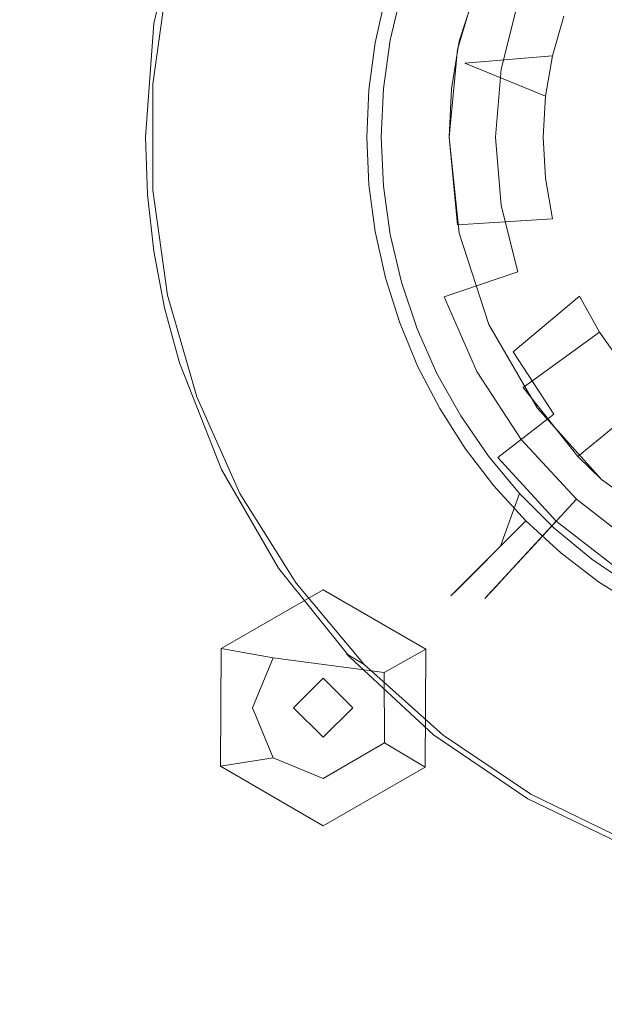
# Model space of a CAD drawing. Extents: x -125 to 175, y -262 to 38.
# Drawn here: x 4 to 18, y -133 to -109 of the extents above; entities that cross this region are included whole.
import ezdxf

# ---------------------------------------------------------------- set-up
doc = ezdxf.new("R2010")
doc.units = 0
doc.header["$LTSCALE"] = 500
doc.header["$MEASUREMENT"] = 0
doc.layers.add('FERRO_CHROM', color=7, linetype='Continuous')
doc.layers.add('FERRO_DYSZE', color=7, linetype='Continuous')

msp = doc.modelspace()

# ---------------------------------------------------------------- linework, layer by layer
at = {"layer": 'FERRO_CHROM', "lineweight": 0}
for points, invisible_edges in [([(174.998, 37.999, 118.498), (174.998, -261.997, 118.498), (-124.998, -261.997, 118.498), (-124.998, 37.999, 118.498)], 15), ([(-82.468, -219.466, 132.998), (12.096, -99.095, 132.998), (-82.468, -4.531, 132.998), (-82.468, -219.466, 132.998)], 15), ([(-82.468, -219.466, 132.998), (8.149, -104.992, 132.998), (12.096, -99.095, 132.998), (-82.468, -219.466, 132.998)], 15), ([(8.158, -104.972, 138.998), (6.75, -111.959, 138.998), (41.85, -104.992, 138.998), (37.904, -99.095, 138.998)], 11), ([(10.704, -102.346, 156.498), (12.288, -123.659, 156.498), (12.288, -100.338, 156.498), (10.704, -102.346, 156.498)], 15), ([(12.288, -123.659, 156.498), (12.38, -111.999, 156.498), (12.288, -100.338, 156.498), (12.288, -123.659, 156.498)], 15), ([(12.288, -100.338, 156.498), (12.596, -109.679, 156.498), (12.863, -108.542, 156.498), (12.288, -100.338, 156.498)], 13), ([(12.288, -100.338, 156.498), (12.435, -110.831, 156.498), (12.596, -109.679, 156.498), (12.288, -100.338, 156.498)], 13), ([(12.288, -100.338, 156.498), (12.38, -111.999, 156.498), (12.435, -110.831, 156.498), (12.288, -100.338, 156.498)], 13), ([(14.242, -109.705, 175.498), (28.401, -101.538, 175.498), (19.504, -102.47, 175.498), (14.242, -109.705, 175.498)], 15), ([(21.598, -122.459, 175.498), (28.401, -101.538, 175.498), (14.242, -109.705, 175.498), (21.598, -122.459, 175.498)], 15), ([(9.434, -104.566, 156.498), (10.704, -121.651, 156.498), (10.704, -102.346, 156.498), (9.434, -104.566, 156.498)], 15), ([(10.704, -121.651, 156.498), (12.288, -123.659, 156.498), (10.704, -102.346, 156.498), (10.704, -121.651, 156.498)], 15), ([(14.242, -109.705, 175.498), (19.504, -102.47, 175.498), (16.107, -105.525, 175.498), (14.242, -109.705, 175.498)], 15), ([(8.505, -106.949, 156.498), (9.434, -119.431, 156.498), (9.434, -104.566, 156.498), (8.505, -106.949, 156.498)], 15), ([(9.434, -119.431, 156.498), (10.704, -121.651, 156.498), (9.434, -104.566, 156.498), (9.434, -119.431, 156.498)], 15), ([(6.75, -111.999, 132.998), (8.149, -104.992, 132.998), (-82.468, -219.466, 132.998), (6.75, -111.999, 132.998)], 15), ([(6.75, -111.959, 138.998), (8.158, -104.972, 138.998), (8.149, -104.992, 132.998), (6.75, -111.999, 132.998)], 15), ([(41.85, -104.992, 138.998), (6.75, -111.959, 138.998), (8.122, -118.94, 138.998), (43.249, -111.999, 138.998)], 15), ([(14.242, -109.705, 175.498), (16.107, -105.525, 175.498), (14.956, -107.514, 175.498), (14.242, -109.705, 175.498)], 15), ([(7.562, -106.617, 138.998), (6.954, -109.279, 138.998), (6.951, -109.299, 155.498), (7.549, -106.659, 155.498)], 14), ([(7.28, -108.229, 155.998), (7.549, -106.659, 155.498), (6.951, -109.299, 155.498), (7.28, -108.229, 155.998)], 15), ([(6.954, -109.279, 138.998), (7.562, -106.617, 138.998), (12.483, -108.632, 138.998), (12.236, -109.742, 138.998)], 15), ([(7.639, -108.305, 156.364), (7.94, -109.445, 156.498), (8.505, -106.949, 156.498), (7.639, -108.305, 156.364)], 15), ([(7.94, -109.445, 156.498), (8.505, -117.048, 156.498), (8.505, -106.949, 156.498), (7.94, -109.445, 156.498)], 15), ([(8.505, -117.048, 156.498), (9.434, -119.431, 156.498), (8.505, -106.949, 156.498), (8.505, -117.048, 156.498)], 15), ([(9.912, -109.609, 150.122), (9.694, -109.574, 147.808), (10.261, -107.21, 147.808), (10.471, -107.278, 150.122)], 15), ([(10.261, -107.21, 147.808), (9.694, -109.574, 147.808), (9.82, -109.594, 145.486), (10.383, -107.249, 145.486)], 15), ([(9.82, -109.594, 145.486), (10.288, -109.669, 143.21), (10.834, -107.396, 143.21), (10.383, -107.249, 145.486)], 15), ([(10.223, -109.533, 148.246), (10.83, -107.134, 148.246), (10.933, -107.169, 145.55), (10.33, -109.551, 145.55)], 15), ([(10.594, -109.595, 150.917), (11.186, -107.256, 150.917), (10.83, -107.134, 148.246), (10.223, -109.533, 148.246)], 15), ([(10.33, -109.551, 145.55), (10.933, -107.169, 145.55), (11.49, -107.361, 142.917), (10.911, -109.648, 142.917)], 15), ([(11.431, -109.734, 153.478), (11.989, -107.532, 153.478), (11.186, -107.256, 150.917), (10.594, -109.595, 150.917)], 15), ([(10.469, -109.697, 152.378), (9.912, -109.609, 150.122), (10.471, -107.278, 150.122), (11.008, -107.452, 152.378)], 15), ([(10.288, -109.669, 143.21), (11.087, -109.795, 141.03), (11.603, -107.646, 141.03), (10.834, -107.396, 143.21)], 15), ([(11.86, -107.729, 154.524), (11.354, -109.837, 154.524), (10.469, -109.697, 152.378), (11.008, -107.452, 152.378)], 15), ([(10.911, -109.648, 142.917), (11.49, -107.361, 142.917), (12.485, -107.702, 140.433), (11.948, -109.821, 140.433)], 15), ([(16.299, -107.29, 136.223), (18.216, -108.328, 134.633), (17.704, -109.494, 134.633), (15.643, -108.786, 136.223)], 15), ([(11.087, -109.795, 141.03), (12.236, -109.742, 138.998), (12.483, -108.632, 138.998), (11.603, -107.646, 141.03)], 13), ([(12.707, -109.947, 155.845), (13.212, -107.952, 155.845), (11.989, -107.532, 153.478), (11.431, -109.734, 153.478)], 15), ([(12.485, -107.702, 140.433), (13.884, -108.183, 138.177), (13.408, -110.064, 138.177), (11.948, -109.821, 140.433)], 15), ([(14.956, -107.514, 175.498), (14.798, -107.885, 162.498), (14.201, -109.904, 162.498), (14.242, -109.705, 175.498)], 7), ([(12.596, -109.679, 156.498), (11.354, -109.837, 154.524), (11.86, -107.729, 154.524), (12.863, -108.542, 156.498)], 15), ([(14.817, -108.503, 157.942), (13.212, -107.952, 155.845), (12.707, -109.947, 155.845), (14.38, -110.227, 157.942)], 15), ([(16.469, -110.052, 161.998), (14.201, -109.904, 162.498), (14.798, -107.885, 162.498), (16.741, -109.109, 161.998)], 5), ([(13.408, -110.064, 138.177), (13.884, -108.183, 138.177), (15.643, -108.786, 136.223), (15.242, -110.37, 136.223)], 9), ([(7.639, -108.305, 156.364), (7.28, -108.229, 155.998), (6.928, -110.734, 155.998), (7.294, -110.759, 156.364)], 13), ([(7.28, -108.229, 155.998), (6.951, -109.299, 155.498), (6.928, -110.734, 155.998), (7.28, -108.229, 155.998)], 15), ([(7.294, -110.759, 156.364), (7.94, -109.445, 156.498), (7.639, -108.305, 156.364), (7.294, -110.759, 156.364)], 15), ([(17.704, -109.494, 134.633), (18.216, -108.328, 134.633), (20.352, -109.484, 133.46), (20.002, -110.283, 133.46)], 15), ([(14.817, -108.503, 157.942), (14.38, -110.227, 157.942), (16.469, -110.052, 159.681), (16.741, -109.109, 159.681)], 15), ([(15.643, -108.786, 136.223), (17.704, -109.494, 134.633), (17.392, -110.729, 134.633), (15.242, -110.37, 136.223)], 15), ([(16.741, -109.109, 159.681), (16.469, -110.052, 159.681), (16.469, -110.052, 161.998), (16.741, -109.109, 161.998)], 15), ([(6.75, -111.999, 138.998), (6.75, -111.999, 155.498), (6.951, -109.299, 155.498), (6.954, -109.279, 138.998)], 7), ([(12.038, -111.999, 138.998), (6.75, -111.999, 138.998), (6.954, -109.279, 138.998), (12.088, -110.863, 138.998)], 7), ([(6.928, -110.734, 155.998), (6.951, -109.299, 155.498), (6.75, -111.999, 155.498), (6.928, -110.734, 155.998)], 15), ([(6.954, -109.279, 138.998), (12.236, -109.742, 138.998), (12.088, -110.863, 138.998), (6.954, -109.279, 138.998)], 15), ([(7.294, -110.759, 156.364), (7.75, -111.999, 156.498), (7.94, -109.445, 156.498), (7.294, -110.759, 156.364)], 15), ([(7.75, -111.999, 156.498), (7.94, -114.552, 156.498), (7.94, -109.445, 156.498), (7.75, -111.999, 156.498)], 15), ([(7.94, -114.552, 156.498), (8.505, -117.048, 156.498), (7.94, -109.445, 156.498), (7.94, -114.552, 156.498)], 15), ([(9.912, -109.609, 150.122), (9.724, -111.999, 150.122), (9.503, -111.999, 147.808), (9.694, -109.574, 147.808)], 15), ([(9.503, -111.999, 147.808), (9.631, -111.999, 145.486), (9.82, -109.594, 145.486), (9.694, -109.574, 147.808)], 15), ([(9.631, -111.999, 145.486), (10.105, -111.999, 143.21), (10.288, -109.669, 143.21), (9.82, -109.594, 145.486)], 15), ([(10.288, -111.999, 152.378), (9.724, -111.999, 150.122), (9.912, -109.609, 150.122), (10.469, -109.697, 152.378)], 15), ([(10.127, -111.999, 145.55), (10.019, -111.999, 148.246), (10.223, -109.533, 148.246), (10.33, -109.551, 145.55)], 15), ([(10.019, -111.999, 148.246), (10.395, -111.999, 150.917), (10.594, -109.595, 150.917), (10.223, -109.533, 148.246)], 15), ([(10.716, -111.999, 142.917), (10.127, -111.999, 145.55), (10.33, -109.551, 145.55), (10.911, -109.648, 142.917)], 15), ([(10.395, -111.999, 150.917), (11.233, -111.999, 153.453), (11.431, -109.734, 153.478), (10.594, -109.595, 150.917)], 15), ([(17.392, -110.729, 134.633), (17.704, -109.494, 134.633), (20.002, -110.283, 133.46), (19.788, -111.129, 133.46)], 15), ([(10.105, -111.999, 143.21), (10.914, -111.999, 141.03), (11.087, -109.795, 141.03), (10.288, -109.669, 143.21)], 15), ([(11.184, -111.999, 154.524), (10.288, -111.999, 152.378), (10.469, -109.697, 152.378), (11.354, -109.837, 154.524)], 15), ([(11.768, -111.999, 140.433), (10.716, -111.999, 142.917), (10.911, -109.648, 142.917), (11.948, -109.821, 140.433)], 15), ([(10.914, -111.999, 141.03), (12.038, -111.999, 138.998), (12.088, -110.863, 138.998), (11.087, -109.795, 141.03)], 15), ([(12.236, -109.742, 138.998), (11.087, -109.795, 141.03), (12.088, -110.863, 138.998), (12.236, -109.742, 138.998)], 11), ([(12.38, -111.999, 156.498), (11.184, -111.999, 154.524), (11.354, -109.837, 154.524), (12.435, -110.831, 156.498)], 15), ([(11.233, -111.999, 153.453), (12.52, -111.999, 155.82), (12.707, -109.947, 155.845), (11.431, -109.734, 153.478)], 15), ([(12.435, -110.831, 156.498), (11.354, -109.837, 154.524), (12.596, -109.679, 156.498), (12.435, -110.831, 156.498)], 15), ([(13.247, -111.999, 138.177), (11.768, -111.999, 140.433), (11.948, -109.821, 140.433), (13.408, -110.064, 138.177)], 15), ([(14, -111.999, 175.498), (14.242, -109.705, 175.498), (14.06, -110.845, 175.498), (14, -111.999, 175.498)], 15), ([(14.952, -116.474, 175.498), (14.242, -109.705, 175.498), (14, -111.999, 175.498), (14.952, -116.474, 175.498)], 15), ([(14.06, -110.845, 175.498), (14.242, -109.705, 175.498), (14.201, -109.904, 162.498), (14.06, -110.845, 175.498)], 14), ([(21.598, -122.459, 175.498), (14.242, -109.705, 175.498), (14.952, -116.474, 175.498), (21.598, -122.459, 175.498)], 15), ([(14.233, -111.999, 157.942), (14.38, -110.227, 157.942), (12.707, -109.947, 155.845), (12.52, -111.999, 155.82)], 15), ([(15.107, -111.999, 136.223), (13.247, -111.999, 138.177), (13.408, -110.064, 138.177), (15.242, -110.37, 136.223)], 7), ([(16.25, -111.999, 161.998), (14, -111.999, 162.498), (14.201, -109.904, 162.498), (16.305, -111.019, 161.998)], 5), ([(14, -111.999, 162.498), (14, -111.999, 175.498), (14.06, -110.845, 175.498), (14.201, -109.904, 162.498)], 13), ([(14.201, -109.904, 162.498), (16.469, -110.052, 161.998), (16.305, -111.019, 161.998), (14.201, -109.904, 162.498)], 13), ([(16.469, -110.052, 159.681), (14.38, -110.227, 157.942), (16.305, -111.019, 159.681), (16.469, -110.052, 159.681)], 8), ([(16.469, -110.052, 159.681), (16.305, -111.019, 159.681), (16.305, -111.019, 161.998), (16.469, -110.052, 161.998)], 15), ([(14.38, -110.227, 157.942), (14.233, -111.999, 157.942), (16.25, -111.999, 159.681), (16.305, -111.019, 159.681)], 15), ([(17.287, -111.999, 134.633), (15.107, -111.999, 136.223), (15.242, -110.37, 136.223), (17.392, -110.729, 134.633)], 15), ([(6.928, -110.734, 155.998), (6.75, -111.999, 155.498), (6.928, -113.263, 155.998), (6.928, -110.734, 155.998)], 11), ([(7.294, -110.759, 156.364), (6.928, -110.734, 155.998), (6.928, -113.263, 155.998), (7.294, -113.238, 156.364)], 15), ([(7.294, -113.238, 156.364), (7.75, -111.999, 156.498), (7.294, -110.759, 156.364), (7.294, -113.238, 156.364)], 15), ([(17.392, -110.729, 134.633), (19.788, -111.129, 133.46), (19.716, -111.999, 133.46), (17.287, -111.999, 134.633)], 15), ([(16.305, -111.019, 159.681), (16.25, -111.999, 159.681), (16.25, -111.999, 161.998), (16.305, -111.019, 161.998)], 15), ([(8.122, -118.94, 138.998), (6.75, -111.959, 138.998), (6.75, -111.999, 132.998), (8.149, -119.005, 132.998)], 15), ([(-82.468, -219.466, 132.998), (8.149, -119.005, 132.998), (6.75, -111.999, 132.998), (-82.468, -219.466, 132.998)], 15), ([(6.928, -113.263, 155.998), (6.75, -111.999, 155.498), (6.951, -114.698, 155.498), (6.928, -113.263, 155.998)], 15), ([(6.75, -111.999, 155.498), (6.75, -111.999, 138.998), (6.801, -113.368, 138.998), (6.951, -114.698, 155.498)], 13), ([(12.088, -113.132, 138.998), (6.801, -113.368, 138.998), (6.75, -111.999, 138.998), (12.038, -111.999, 138.998)], 7), ([(7.294, -113.238, 156.364), (7.94, -114.552, 156.498), (7.75, -111.999, 156.498), (7.294, -113.238, 156.364)], 15), ([(41.85, -119.005, 138.998), (43.249, -111.999, 138.998), (8.122, -118.94, 138.998), (12.049, -124.856, 138.998)], 15), ([(9.503, -111.999, 147.808), (9.694, -114.423, 147.808), (9.82, -114.403, 145.486), (9.631, -111.999, 145.486)], 15), ([(9.912, -114.388, 150.122), (9.694, -114.423, 147.808), (9.503, -111.999, 147.808), (9.724, -111.999, 150.122)], 15), ([(9.82, -114.403, 145.486), (10.288, -114.329, 143.21), (10.105, -111.999, 143.21), (9.631, -111.999, 145.486)], 15), ([(10.469, -114.3, 152.378), (9.912, -114.388, 150.122), (9.724, -111.999, 150.122), (10.288, -111.999, 152.378)], 15), ([(10.223, -114.464, 148.246), (10.019, -111.999, 148.246), (10.127, -111.999, 145.55), (10.33, -114.447, 145.55)], 15), ([(10.594, -114.402, 150.917), (10.395, -111.999, 150.917), (10.019, -111.999, 148.246), (10.223, -114.464, 148.246)], 15), ([(10.105, -111.999, 143.21), (10.288, -114.329, 143.21), (11.087, -114.202, 141.03), (10.914, -111.999, 141.03)], 15), ([(10.33, -114.447, 145.55), (10.127, -111.999, 145.55), (10.716, -111.999, 142.917), (10.911, -114.35, 142.917)], 15), ([(11.354, -114.16, 154.524), (10.469, -114.3, 152.378), (10.288, -111.999, 152.378), (11.184, -111.999, 154.524)], 15), ([(11.431, -114.263, 153.478), (11.233, -111.999, 153.453), (10.395, -111.999, 150.917), (10.594, -114.402, 150.917)], 15), ([(10.716, -111.999, 142.917), (11.768, -111.999, 140.433), (11.948, -114.176, 140.433), (10.911, -114.35, 142.917)], 15), ([(11.087, -114.202, 141.03), (12.088, -113.132, 138.998), (12.038, -111.999, 138.998), (10.914, -111.999, 141.03)], 15), ([(11.184, -111.999, 154.524), (12.38, -111.999, 156.498), (12.435, -113.168, 156.498), (11.354, -114.16, 154.524)], 15), ([(12.707, -114.05, 155.845), (12.52, -111.999, 155.82), (11.233, -111.999, 153.453), (11.431, -114.263, 153.478)], 15), ([(11.948, -114.176, 140.433), (11.768, -111.999, 140.433), (13.247, -111.999, 138.177), (13.408, -113.933, 138.177)], 15), ([(12.288, -123.659, 156.498), (12.435, -113.168, 156.498), (12.38, -111.999, 156.498), (12.288, -123.659, 156.498)], 13), ([(14.233, -111.999, 157.942), (12.52, -111.999, 155.82), (12.707, -114.05, 155.845), (14.38, -113.771, 157.942)], 15), ([(13.408, -113.933, 138.177), (13.247, -111.999, 138.177), (15.107, -111.999, 136.223), (15.242, -113.627, 136.223)], 11), ([(14, -111.999, 162.498), (16.25, -111.999, 161.998), (16.305, -112.978, 161.998), (14.201, -114.093, 162.498)], 5), ([(14, -111.999, 175.498), (14, -111.999, 162.498), (14.201, -114.093, 162.498), (14.241, -114.287, 175.498)], 7), ([(14.952, -116.474, 175.498), (14, -111.999, 175.498), (14.241, -114.287, 175.498), (14.952, -116.474, 175.498)], 15), ([(16.305, -112.978, 159.681), (16.25, -111.999, 159.681), (14.233, -111.999, 157.942), (14.38, -113.771, 157.942)], 15), ([(15.242, -113.627, 136.223), (15.107, -111.999, 136.223), (17.287, -111.999, 134.633), (17.392, -113.268, 134.633)], 15), ([(16.305, -112.978, 161.998), (16.25, -111.999, 161.998), (16.25, -111.999, 159.681), (16.305, -112.978, 159.681)], 15), ([(17.392, -113.268, 134.633), (17.287, -111.999, 134.633), (19.716, -111.999, 133.46), (19.788, -112.868, 133.46)], 15), ([(17.392, -113.268, 134.633), (19.788, -112.868, 133.46), (20.002, -113.714, 133.46), (17.704, -114.503, 134.633)], 15), ([(12.236, -114.251, 138.998), (6.955, -114.724, 138.998), (6.801, -113.368, 138.998), (12.088, -113.132, 138.998)], 15), ([(12.088, -113.132, 138.998), (11.087, -114.202, 141.03), (12.236, -114.251, 138.998), (12.088, -113.132, 138.998)], 11), ([(16.469, -113.946, 161.998), (14.201, -114.093, 162.498), (16.305, -112.978, 161.998), (16.469, -113.946, 161.998)], 10), ([(14.38, -113.771, 157.942), (16.469, -113.946, 159.681), (16.305, -112.978, 159.681), (14.38, -113.771, 157.942)], 15), ([(16.469, -113.946, 161.998), (16.305, -112.978, 161.998), (16.305, -112.978, 159.681), (16.469, -113.946, 159.681)], 15), ([(6.801, -113.368, 138.998), (6.955, -114.724, 138.998), (6.951, -114.698, 155.498), (6.801, -113.368, 138.998)], 14), ([(7.639, -115.692, 156.364), (7.294, -113.238, 156.364), (6.928, -113.263, 155.998), (7.28, -115.768, 155.998)], 11), ([(6.928, -113.263, 155.998), (6.951, -114.698, 155.498), (7.28, -115.768, 155.998), (6.928, -113.263, 155.998)], 15), ([(7.639, -115.692, 156.364), (7.94, -114.552, 156.498), (7.294, -113.238, 156.364), (7.639, -115.692, 156.364)], 15), ([(12.597, -114.324, 156.498), (11.354, -114.16, 154.524), (12.435, -113.168, 156.498), (12.597, -114.324, 156.498)], 15), ([(12.288, -123.659, 156.498), (12.597, -114.324, 156.498), (12.435, -113.168, 156.498), (12.288, -123.659, 156.498)], 13), ([(15.242, -113.627, 136.223), (17.392, -113.268, 134.633), (17.704, -114.503, 134.633), (15.643, -115.211, 136.223)], 15), ([(14.38, -113.771, 157.942), (12.707, -114.05, 155.845), (13.212, -116.045, 155.845), (14.817, -115.494, 157.942)], 15), ([(13.884, -115.815, 138.177), (13.408, -113.933, 138.177), (15.242, -113.627, 136.223), (15.643, -115.211, 136.223)], 11), ([(16.741, -114.888, 159.681), (16.469, -113.946, 159.681), (14.38, -113.771, 157.942), (14.817, -115.494, 157.942)], 15), ([(17.704, -114.503, 134.633), (20.002, -113.714, 133.46), (20.352, -114.514, 133.46), (18.216, -115.67, 134.633)], 15), ([(12.707, -114.05, 155.845), (11.431, -114.263, 153.478), (11.989, -116.465, 153.478), (13.212, -116.045, 155.845)], 15), ([(12.485, -116.295, 140.433), (11.948, -114.176, 140.433), (13.408, -113.933, 138.177), (13.884, -115.815, 138.177)], 15), ([(14.798, -116.112, 162.498), (14.201, -114.093, 162.498), (16.469, -113.946, 161.998), (16.741, -114.888, 161.998)], 15), ([(16.741, -114.888, 161.998), (16.469, -113.946, 161.998), (16.469, -113.946, 159.681), (16.741, -114.888, 159.681)], 15), ([(12.481, -115.357, 138.998), (7.21, -116.071, 138.998), (6.955, -114.724, 138.998), (12.236, -114.251, 138.998)], 13), ([(11.008, -116.545, 152.378), (10.471, -116.719, 150.122), (9.912, -114.388, 150.122), (10.469, -114.3, 152.378)], 15), ([(10.288, -114.329, 143.21), (10.834, -116.601, 143.21), (11.603, -116.351, 141.03), (11.087, -114.202, 141.03)], 15), ([(11.86, -116.268, 154.524), (11.008, -116.545, 152.378), (10.469, -114.3, 152.378), (11.354, -114.16, 154.524)], 15), ([(11.431, -114.263, 153.478), (10.594, -114.402, 150.917), (11.186, -116.741, 150.917), (11.989, -116.465, 153.478)], 15), ([(10.911, -114.35, 142.917), (11.948, -114.176, 140.433), (12.485, -116.295, 140.433), (11.49, -116.636, 142.917)], 15), ([(11.087, -114.202, 141.03), (11.603, -116.351, 141.03), (12.481, -115.357, 138.998), (12.236, -114.251, 138.998)], 11), ([(12.866, -115.464, 156.498), (11.86, -116.268, 154.524), (11.354, -114.16, 154.524), (12.597, -114.324, 156.498)], 15), ([(14.241, -114.287, 175.498), (14.201, -114.093, 162.498), (14.798, -116.112, 162.498), (14.952, -116.474, 175.498)], 7), ([(10.471, -116.719, 150.122), (10.261, -116.787, 147.808), (9.694, -114.423, 147.808), (9.912, -114.388, 150.122)], 15), ([(9.694, -114.423, 147.808), (10.261, -116.787, 147.808), (10.383, -116.748, 145.486), (9.82, -114.403, 145.486)], 15), ([(10.383, -116.748, 145.486), (10.834, -116.601, 143.21), (10.288, -114.329, 143.21), (9.82, -114.403, 145.486)], 15), ([(10.594, -114.402, 150.917), (10.223, -114.464, 148.246), (10.83, -116.863, 148.246), (11.186, -116.741, 150.917)], 15), ([(10.83, -116.863, 148.246), (10.223, -114.464, 148.246), (10.33, -114.447, 145.55), (10.933, -116.828, 145.55)], 15), ([(10.33, -114.447, 145.55), (10.911, -114.35, 142.917), (11.49, -116.636, 142.917), (10.933, -116.828, 145.55)], 15), ([(14.152, -125.411, 156.498), (12.597, -114.324, 156.498), (12.288, -123.659, 156.498), (14.152, -125.411, 156.498)], 15), ([(14.152, -125.411, 156.498), (12.866, -115.464, 156.498), (12.597, -114.324, 156.498), (14.152, -125.411, 156.498)], 13), ([(15.643, -115.211, 136.223), (17.704, -114.503, 134.633), (18.216, -115.67, 134.633), (16.299, -116.707, 136.223)], 15), ([(7.28, -115.768, 155.998), (6.951, -114.698, 155.498), (7.549, -117.338, 155.498), (7.28, -115.768, 155.998)], 15), ([(6.951, -114.698, 155.498), (6.955, -114.724, 138.998), (7.21, -116.071, 138.998), (7.549, -117.338, 155.498)], 15), ([(7.639, -115.692, 156.364), (8.505, -117.048, 156.498), (7.94, -114.552, 156.498), (7.639, -115.692, 156.364)], 15), ([(17.116, -115.795, 161.998), (14.798, -116.112, 162.498), (16.741, -114.888, 161.998), (17.116, -115.795, 161.998)], 15), ([(17.116, -115.795, 159.681), (16.741, -114.888, 159.681), (14.817, -115.494, 157.942), (15.531, -117.123, 157.942)], 7), ([(17.116, -115.795, 161.998), (16.741, -114.888, 161.998), (16.741, -114.888, 159.681), (17.116, -115.795, 159.681)], 15), ([(14.664, -117.592, 138.177), (13.884, -115.815, 138.177), (15.643, -115.211, 136.223), (16.299, -116.707, 136.223)], 12), ([(12.821, -116.435, 138.998), (7.565, -117.392, 138.998), (7.21, -116.071, 138.998), (12.481, -115.357, 138.998)], 15), ([(12.481, -115.357, 138.998), (11.603, -116.351, 141.03), (12.821, -116.435, 138.998), (12.481, -115.357, 138.998)], 11), ([(13.239, -116.572, 156.498), (11.86, -116.268, 154.524), (12.866, -115.464, 156.498), (13.239, -116.572, 156.498)], 15), ([(14.152, -125.411, 156.498), (13.239, -116.572, 156.498), (12.866, -115.464, 156.498), (14.152, -125.411, 156.498)], 13), ([(8.322, -118.074, 156.364), (7.639, -115.692, 156.364), (7.28, -115.768, 155.998), (7.978, -118.199, 155.998)], 11), ([(8.322, -118.074, 156.364), (8.505, -117.048, 156.498), (7.639, -115.692, 156.364), (8.322, -118.074, 156.364)], 15), ([(14.817, -115.494, 157.942), (13.212, -116.045, 155.845), (14.039, -117.93, 155.845), (15.531, -117.123, 157.942)], 15), ([(16.299, -116.707, 136.223), (18.216, -115.67, 134.633), (18.913, -116.736, 134.633), (17.193, -118.075, 136.223)], 15), ([(7.28, -115.768, 155.998), (7.549, -117.338, 155.498), (7.978, -118.199, 155.998), (7.28, -115.768, 155.998)], 15), ([(13.363, -118.296, 140.433), (12.485, -116.295, 140.433), (13.884, -115.815, 138.177), (14.664, -117.592, 138.177)], 15), ([(15.768, -117.979, 162.498), (14.798, -116.112, 162.498), (17.116, -115.795, 161.998), (17.591, -116.654, 161.998)], 15), ([(15.531, -117.123, 157.942), (17.591, -116.654, 159.681), (17.116, -115.795, 159.681), (15.531, -117.123, 157.942)], 13), ([(17.591, -116.654, 161.998), (17.116, -115.795, 161.998), (17.116, -115.795, 159.681), (17.591, -116.654, 159.681)], 15), ([(7.21, -116.071, 138.998), (7.565, -117.392, 138.998), (7.549, -117.338, 155.498), (7.21, -116.071, 138.998)], 14), ([(13.212, -116.045, 155.845), (11.989, -116.465, 153.478), (12.901, -118.546, 153.478), (14.039, -117.93, 155.845)], 15), ([(14.952, -116.474, 175.498), (14.798, -116.112, 162.498), (15.768, -117.979, 162.498), (16.1, -118.463, 175.498)], 7), ([(10.834, -116.601, 143.21), (11.728, -118.761, 143.21), (12.449, -118.393, 141.03), (11.603, -116.351, 141.03)], 15), ([(12.689, -118.271, 154.524), (11.892, -118.678, 152.378), (11.008, -116.545, 152.378), (11.86, -116.268, 154.524)], 15), ([(11.49, -116.636, 142.917), (12.485, -116.295, 140.433), (13.363, -118.296, 140.433), (12.438, -118.797, 142.917)], 15), ([(12.449, -118.393, 141.03), (13.255, -117.481, 138.998), (12.821, -116.435, 138.998), (11.603, -116.351, 141.03)], 13), ([(13.711, -117.64, 156.498), (12.689, -118.271, 154.524), (11.86, -116.268, 154.524), (13.239, -116.572, 156.498)], 15), ([(7.565, -117.392, 138.998), (12.821, -116.435, 138.998), (13.255, -117.481, 138.998), (7.565, -117.392, 138.998)], 15), ([(11.306, -118.976, 145.486), (11.728, -118.761, 143.21), (10.834, -116.601, 143.21), (10.383, -116.748, 145.486)], 15), ([(11.008, -116.545, 152.378), (11.892, -118.678, 152.378), (11.389, -118.934, 150.122), (10.471, -116.719, 150.122)], 15), ([(10.933, -116.828, 145.55), (11.49, -116.636, 142.917), (12.438, -118.797, 142.917), (11.919, -119.077, 145.55)], 15), ([(11.989, -116.465, 153.478), (11.186, -116.741, 150.917), (12.155, -118.95, 150.917), (12.901, -118.546, 153.478)], 15), ([(14.152, -125.411, 156.498), (13.711, -117.64, 156.498), (13.239, -116.572, 156.498), (14.152, -125.411, 156.498)], 13), ([(17.639, -120.173, 175.498), (14.952, -116.474, 175.498), (16.1, -118.463, 175.498), (17.639, -120.173, 175.498)], 15), ([(21.598, -122.459, 175.498), (14.952, -116.474, 175.498), (17.639, -120.173, 175.498), (21.598, -122.459, 175.498)], 15), ([(17.591, -116.654, 159.681), (15.531, -117.123, 157.942), (16.504, -118.611, 157.942), (18.159, -117.454, 159.681)], 5), ([(15.768, -117.979, 162.498), (17.591, -116.654, 161.998), (18.159, -117.454, 161.998), (17.076, -119.628, 162.498)], 4), ([(18.159, -117.454, 161.998), (17.591, -116.654, 161.998), (17.591, -116.654, 159.681), (18.159, -117.454, 159.681)], 15), ([(11.389, -118.934, 150.122), (11.192, -119.034, 147.808), (10.261, -116.787, 147.808), (10.471, -116.719, 150.122)], 15), ([(11.192, -119.034, 147.808), (11.306, -118.976, 145.486), (10.383, -116.748, 145.486), (10.261, -116.787, 147.808)], 15), ([(12.155, -118.95, 150.917), (11.186, -116.741, 150.917), (10.83, -116.863, 148.246), (11.824, -119.129, 148.246)], 15), ([(11.824, -119.129, 148.246), (10.83, -116.863, 148.246), (10.933, -116.828, 145.55), (11.919, -119.077, 145.55)], 15), ([(15.725, -119.217, 138.177), (14.664, -117.592, 138.177), (16.299, -116.707, 136.223), (17.193, -118.075, 136.223)], 14), ([(17.193, -118.075, 136.223), (18.913, -116.736, 134.633), (19.776, -117.673, 134.633), (18.299, -119.277, 136.223)], 15), ([(8.322, -118.074, 156.364), (9.434, -119.431, 156.498), (8.505, -117.048, 156.498), (8.322, -118.074, 156.364)], 15), ([(15.165, -119.653, 155.845), (16.504, -118.611, 157.942), (15.531, -117.123, 157.942), (14.039, -117.93, 155.845)], 14), ([(7.978, -118.199, 155.998), (7.549, -117.338, 155.498), (8.53, -119.861, 155.498), (7.978, -118.199, 155.998)], 15), ([(8.53, -119.861, 155.498), (7.549, -117.338, 155.498), (7.565, -117.392, 138.998), (8.565, -119.934, 138.998)], 11), ([(7.565, -117.392, 138.998), (13.255, -117.481, 138.998), (13.776, -118.481, 138.998), (7.565, -117.392, 138.998)], 15), ([(7.565, -117.392, 138.998), (13.776, -118.481, 138.998), (14.382, -119.432, 138.998), (7.565, -117.392, 138.998)], 15), ([(7.565, -117.392, 138.998), (14.382, -119.432, 138.998), (8.565, -119.934, 138.998), (7.565, -117.392, 138.998)], 15), ([(13.255, -117.481, 138.998), (12.449, -118.393, 141.03), (13.776, -118.481, 138.998), (13.255, -117.481, 138.998)], 11), ([(14.558, -120.126, 140.433), (13.363, -118.296, 140.433), (14.664, -117.592, 138.177), (15.725, -119.217, 138.177)], 15), ([(18.813, -118.186, 159.681), (18.159, -117.454, 159.681), (16.504, -118.611, 157.942), (17.708, -119.92, 157.942)], 15), ([(18.813, -118.186, 161.998), (17.076, -119.628, 162.498), (18.159, -117.454, 161.998), (18.813, -118.186, 161.998)], 10), ([(14.28, -118.657, 156.498), (13.822, -120.12, 154.524), (12.689, -118.271, 154.524), (13.711, -117.64, 156.498)], 15), ([(14.152, -125.411, 156.498), (14.28, -118.657, 156.498), (13.711, -117.64, 156.498), (14.152, -125.411, 156.498)], 13), ([(8.322, -118.074, 156.364), (7.978, -118.199, 155.998), (9.008, -120.51, 155.998), (9.331, -120.337, 156.364)], 15), ([(9.331, -120.337, 156.364), (9.434, -119.431, 156.498), (8.322, -118.074, 156.364), (9.331, -120.337, 156.364)], 15), ([(14.039, -117.93, 155.845), (12.901, -118.546, 153.478), (14.144, -120.448, 153.478), (15.165, -119.653, 155.845)], 15), ([(17.04, -120.645, 138.177), (15.725, -119.217, 138.177), (17.193, -118.075, 136.223), (18.299, -119.277, 136.223)], 15), ([(16.1, -118.463, 175.498), (15.768, -117.979, 162.498), (17.076, -119.628, 162.498), (17.639, -120.173, 175.498)], 3), ([(7.978, -118.199, 155.998), (8.53, -119.861, 155.498), (9.008, -120.51, 155.998), (7.978, -118.199, 155.998)], 11), ([(13.822, -120.12, 154.524), (13.098, -120.646, 152.378), (11.892, -118.678, 152.378), (12.689, -118.271, 154.524)], 15), ([(12.438, -118.797, 142.917), (13.363, -118.296, 140.433), (14.558, -120.126, 140.433), (13.728, -120.772, 142.917)], 15), ([(18.675, -120.998, 162.498), (17.076, -119.628, 162.498), (18.813, -118.186, 161.998), (19.544, -118.84, 161.998)], 15), ([(11.728, -118.761, 143.21), (12.949, -120.754, 143.21), (13.604, -120.278, 141.03), (12.449, -118.393, 141.03)], 15), ([(12.901, -118.546, 153.478), (12.155, -118.95, 150.917), (13.474, -120.969, 150.917), (14.144, -120.448, 153.478)], 15), ([(12.449, -118.393, 141.03), (13.604, -120.278, 141.03), (14.382, -119.432, 138.998), (13.776, -118.481, 138.998)], 11), ([(11.306, -118.976, 145.486), (12.566, -121.032, 145.486), (12.949, -120.754, 143.21), (11.728, -118.761, 143.21)], 15), ([(11.892, -118.678, 152.378), (13.098, -120.646, 152.378), (12.641, -120.978, 150.122), (11.389, -118.934, 150.122)], 15), ([(14.939, -119.616, 156.498), (13.822, -120.12, 154.524), (14.28, -118.657, 156.498), (14.939, -119.616, 156.498)], 15), ([(16.256, -126.868, 156.498), (14.28, -118.657, 156.498), (14.152, -125.411, 156.498), (16.256, -126.868, 156.498)], 15), ([(16.256, -126.868, 156.498), (14.939, -119.616, 156.498), (14.28, -118.657, 156.498), (16.256, -126.868, 156.498)], 13), ([(16.559, -121.168, 155.845), (17.708, -119.92, 157.942), (16.504, -118.611, 157.942), (15.165, -119.653, 155.845)], 15), ([(-82.468, -219.466, 132.998), (12.096, -124.902, 132.998), (8.149, -119.005, 132.998), (-82.468, -219.466, 132.998)], 15), ([(12.049, -124.856, 138.998), (8.122, -118.94, 138.998), (8.149, -119.005, 132.998), (12.096, -124.902, 132.998)], 15), ([(12.641, -120.978, 150.122), (12.463, -121.107, 147.808), (11.192, -119.034, 147.808), (11.389, -118.934, 150.122)], 15), ([(12.463, -121.107, 147.808), (12.566, -121.032, 145.486), (11.306, -118.976, 145.486), (11.192, -119.034, 147.808)], 15), ([(13.474, -120.969, 150.917), (12.155, -118.95, 150.917), (11.824, -119.129, 148.246), (13.177, -121.2, 148.246)], 15), ([(11.919, -119.077, 145.55), (12.438, -118.797, 142.917), (13.728, -120.772, 142.917), (13.263, -121.134, 145.55)], 15), ([(12.049, -124.856, 138.998), (37.904, -124.902, 138.998), (41.85, -119.005, 138.998), (12.049, -124.856, 138.998)], 13), ([(13.177, -121.2, 148.246), (11.824, -119.129, 148.246), (11.919, -119.077, 145.55), (13.263, -121.134, 145.55)], 15), ([(16.038, -121.734, 140.433), (14.558, -120.126, 140.433), (15.725, -119.217, 138.177), (17.04, -120.645, 138.177)], 3), ([(8.565, -119.934, 138.998), (14.382, -119.432, 138.998), (15.071, -120.33, 138.998), (8.565, -119.934, 138.998)], 15), ([(9.331, -120.337, 156.364), (10.704, -121.651, 156.498), (9.434, -119.431, 156.498), (9.331, -120.337, 156.364)], 15), ([(14.382, -119.432, 138.998), (13.604, -120.278, 141.03), (15.071, -120.33, 138.998), (14.382, -119.432, 138.998)], 11), ([(18.572, -121.837, 138.177), (17.04, -120.645, 138.177), (18.299, -119.277, 136.223), (19.589, -120.28, 136.223)], 14), ([(15.685, -120.512, 156.498), (15.23, -121.768, 154.524), (13.822, -120.12, 154.524), (14.939, -119.616, 156.498)], 14), ([(16.559, -121.168, 155.845), (15.165, -119.653, 155.845), (14.144, -120.448, 153.478), (15.683, -122.12, 153.478)], 6), ([(16.256, -126.868, 156.498), (15.685, -120.512, 156.498), (14.939, -119.616, 156.498), (16.256, -126.868, 156.498)], 13), ([(18.675, -120.998, 162.498), (17.639, -120.173, 175.498), (17.076, -119.628, 162.498), (18.675, -120.998, 162.498)], 15), ([(9.008, -120.51, 155.998), (8.53, -119.861, 155.498), (9.875, -122.211, 155.498), (9.008, -120.51, 155.998)], 15), ([(9.875, -122.211, 155.498), (8.53, -119.861, 155.498), (8.565, -119.934, 138.998), (9.93, -122.292, 138.998)], 11), ([(8.565, -119.934, 138.998), (15.071, -120.33, 138.998), (15.835, -121.164, 138.998), (8.565, -119.934, 138.998)], 15), ([(8.565, -119.934, 138.998), (15.835, -121.164, 138.998), (16.67, -121.929, 138.998), (8.565, -119.934, 138.998)], 15), ([(8.565, -119.934, 138.998), (16.67, -121.929, 138.998), (9.93, -122.292, 138.998), (8.565, -119.934, 138.998)], 15), ([(17.708, -119.92, 157.942), (16.559, -121.168, 155.845), (18.183, -122.432, 155.845), (19.111, -121.012, 157.942)], 11), ([(15.23, -121.768, 154.524), (14.597, -122.401, 152.378), (13.098, -120.646, 152.378), (13.822, -120.12, 154.524)], 14), ([(13.728, -120.772, 142.917), (14.558, -120.126, 140.433), (16.038, -121.734, 140.433), (15.326, -122.507, 142.917)], 11), ([(18.675, -120.998, 164.034), (20.306, -121.947, 164.035), (19.5, -121.525, 175.498), (17.639, -120.173, 175.498)], 10), ([(18.675, -120.998, 162.498), (18.675, -120.998, 164.034), (17.639, -120.173, 175.498), (18.675, -120.998, 162.498)], 14), ([(21.598, -122.459, 175.498), (17.639, -120.173, 175.498), (19.5, -121.525, 175.498), (21.598, -122.459, 175.498)], 15), ([(9.331, -120.337, 156.364), (9.008, -120.51, 155.998), (10.349, -122.654, 155.998), (10.645, -122.439, 156.364)], 13), ([(10.645, -122.439, 156.364), (10.704, -121.651, 156.498), (9.331, -120.337, 156.364), (10.645, -122.439, 156.364)], 15), ([(12.949, -120.754, 143.21), (14.467, -122.531, 143.21), (15.039, -121.959, 141.03), (13.604, -120.278, 141.03)], 15), ([(13.604, -120.278, 141.03), (15.039, -121.959, 141.03), (15.835, -121.164, 138.998), (15.071, -120.33, 138.998)], 9), ([(9.008, -120.51, 155.998), (9.875, -122.211, 155.498), (10.349, -122.654, 155.998), (9.008, -120.51, 155.998)], 15), ([(14.597, -122.401, 152.378), (14.198, -122.8, 150.122), (12.641, -120.978, 150.122), (13.098, -120.646, 152.378)], 14), ([(14.144, -120.448, 153.478), (13.474, -120.969, 150.917), (15.108, -122.744, 150.917), (15.683, -122.12, 153.478)], 15), ([(16.51, -121.335, 156.498), (15.23, -121.768, 154.524), (15.685, -120.512, 156.498), (16.51, -121.335, 156.498)], 15), ([(16.256, -126.868, 156.498), (16.51, -121.335, 156.498), (15.685, -120.512, 156.498), (16.256, -126.868, 156.498)], 13), ([(17.763, -123.076, 140.433), (16.038, -121.734, 140.433), (17.04, -120.645, 138.177), (18.572, -121.837, 138.177)], 15), ([(14.132, -122.866, 145.486), (14.467, -122.531, 143.21), (12.949, -120.754, 143.21), (12.566, -121.032, 145.486)], 15), ([(13.263, -121.134, 145.55), (13.728, -120.772, 142.917), (15.326, -122.507, 142.917), (14.927, -122.941, 145.55)], 11), ([(14.198, -122.8, 150.122), (14.042, -122.956, 147.808), (12.463, -121.107, 147.808), (12.641, -120.978, 150.122)], 14), ([(14.042, -122.956, 147.808), (14.132, -122.866, 145.486), (12.566, -121.032, 145.486), (12.463, -121.107, 147.808)], 15), ([(13.474, -120.969, 150.917), (13.177, -121.2, 148.246), (14.853, -123.021, 148.246), (15.108, -122.744, 150.917)], 11), ([(14.853, -123.021, 148.246), (13.177, -121.2, 148.246), (13.263, -121.134, 145.55), (14.927, -122.941, 145.55)], 15), ([(15.039, -121.959, 141.03), (16.72, -123.394, 141.03), (16.67, -121.929, 138.998), (15.835, -121.164, 138.998)], 11), ([(15.23, -121.768, 154.524), (16.51, -121.335, 156.498), (17.406, -122.077, 156.498), (16.879, -123.176, 154.524)], 15), ([(18.183, -122.432, 155.845), (16.559, -121.168, 155.845), (15.683, -122.12, 153.478), (17.476, -123.515, 153.478)], 14), ([(18.553, -127.998, 156.498), (16.51, -121.335, 156.498), (16.256, -126.868, 156.498), (18.553, -127.998, 156.498)], 15), ([(18.553, -127.998, 156.498), (17.406, -122.077, 156.498), (16.51, -121.335, 156.498), (18.553, -127.998, 156.498)], 13), ([(10.645, -122.439, 156.364), (12.288, -123.659, 156.498), (10.704, -121.651, 156.498), (10.645, -122.439, 156.364)], 15), ([(16.879, -123.176, 154.524), (16.352, -123.901, 152.378), (14.597, -122.401, 152.378), (15.23, -121.768, 154.524)], 15), ([(17.187, -123.956, 142.917), (15.326, -122.507, 142.917), (16.038, -121.734, 140.433), (17.763, -123.076, 140.433)], 15), ([(9.93, -122.292, 138.998), (16.67, -121.929, 138.998), (17.567, -122.617, 138.998), (9.93, -122.292, 138.998)], 15), ([(14.467, -122.531, 143.21), (16.245, -124.049, 143.21), (16.72, -123.394, 141.03), (15.039, -121.959, 141.03)], 7), ([(16.67, -121.929, 138.998), (16.72, -123.394, 141.03), (17.567, -122.617, 138.998), (16.67, -121.929, 138.998)], 11), ([(10.349, -122.654, 155.998), (9.875, -122.211, 155.498), (11.552, -124.336, 155.498), (10.349, -122.654, 155.998)], 15), ([(11.631, -124.421, 138.998), (11.552, -124.336, 155.498), (9.875, -122.211, 155.498), (9.93, -122.292, 138.998)], 7), ([(9.93, -122.292, 138.998), (20.564, -124.177, 138.998), (11.631, -124.421, 138.998), (9.93, -122.292, 138.998)], 15), ([(9.93, -122.292, 138.998), (17.567, -122.617, 138.998), (18.52, -123.224, 138.998), (9.93, -122.292, 138.998)], 15), ([(9.93, -122.292, 138.998), (18.52, -123.224, 138.998), (19.522, -123.745, 138.998), (9.93, -122.292, 138.998)], 15), ([(9.93, -122.292, 138.998), (19.522, -123.745, 138.998), (20.564, -124.177, 138.998), (9.93, -122.292, 138.998)], 15), ([(17.476, -123.515, 153.478), (15.683, -122.12, 153.478), (15.108, -122.744, 150.917), (17.011, -124.225, 150.917)], 13), ([(18.368, -122.735, 156.498), (16.879, -123.176, 154.524), (17.406, -122.077, 156.498), (18.368, -122.735, 156.498)], 15), ([(18.553, -127.998, 156.498), (18.368, -122.735, 156.498), (17.406, -122.077, 156.498), (18.553, -127.998, 156.498)], 13), ([(12.239, -124.336, 156.364), (10.645, -122.439, 156.364), (10.349, -122.654, 155.998), (11.976, -124.591, 155.998)], 15), ([(12.239, -124.336, 156.364), (12.288, -123.659, 156.498), (10.645, -122.439, 156.364), (12.239, -124.336, 156.364)], 15), ([(15.966, -124.432, 145.486), (16.245, -124.049, 143.21), (14.467, -122.531, 143.21), (14.132, -122.866, 145.486)], 11), ([(16.352, -123.901, 152.378), (16.021, -124.357, 150.122), (14.198, -122.8, 150.122), (14.597, -122.401, 152.378)], 15), ([(14.927, -122.941, 145.55), (15.326, -122.507, 142.917), (17.187, -123.956, 142.917), (16.865, -124.45, 145.55)], 15), ([(18.183, -122.432, 155.845), (17.476, -123.515, 153.478), (19.474, -124.596, 153.478), (19.993, -123.412, 155.845)], 15), ([(10.349, -122.654, 155.998), (11.552, -124.336, 155.498), (11.976, -124.591, 155.998), (10.349, -122.654, 155.998)], 9), ([(15.108, -122.744, 150.917), (14.853, -123.021, 148.246), (16.806, -124.54, 148.246), (17.011, -124.225, 150.917)], 15), ([(16.72, -123.394, 141.03), (18.605, -124.549, 141.03), (18.52, -123.224, 138.998), (17.567, -122.617, 138.998)], 11), ([(16.879, -123.176, 154.524), (18.368, -122.735, 156.498), (19.385, -123.3, 156.498), (18.727, -124.309, 154.524)], 15), ([(16.021, -124.357, 150.122), (15.891, -124.536, 147.808), (14.042, -122.956, 147.808), (14.198, -122.8, 150.122)], 15), ([(15.891, -124.536, 147.808), (15.966, -124.432, 145.486), (14.132, -122.866, 145.486), (14.042, -122.956, 147.808)], 11), ([(16.806, -124.54, 148.246), (14.853, -123.021, 148.246), (14.927, -122.941, 145.55), (16.865, -124.45, 145.55)], 13), ([(18.727, -124.309, 154.524), (18.321, -125.107, 152.378), (16.352, -123.901, 152.378), (16.879, -123.176, 154.524)], 15), ([(19.262, -125.079, 142.917), (17.187, -123.956, 142.917), (17.763, -123.076, 140.433), (19.685, -124.116, 140.433)], 15), ([(16.245, -124.049, 143.21), (18.238, -125.27, 143.21), (18.605, -124.549, 141.03), (16.72, -123.394, 141.03)], 15), ([(12.239, -124.336, 156.364), (14.082, -125.993, 156.364), (14.152, -125.411, 156.498), (12.288, -123.659, 156.498)], 15), ([(19.474, -124.596, 153.478), (17.476, -123.515, 153.478), (17.011, -124.225, 150.917), (19.133, -125.373, 150.917)], 15), ([(18.321, -125.107, 152.378), (18.065, -125.61, 150.122), (16.021, -124.357, 150.122), (16.352, -123.901, 152.378)], 15), ([(19.025, -125.619, 145.55), (16.865, -124.45, 145.55), (17.187, -123.956, 142.917), (19.262, -125.079, 142.917)], 15), ([(11.631, -124.421, 138.998), (20.564, -124.177, 138.998), (21.642, -124.517, 138.998), (11.631, -124.421, 138.998)], 15), ([(15.966, -124.432, 145.486), (18.022, -125.692, 145.486), (18.238, -125.27, 143.21), (16.245, -124.049, 143.21)], 15), ([(11.976, -124.591, 155.998), (11.552, -124.336, 155.498), (13.525, -126.189, 155.498), (11.976, -124.591, 155.998)], 15), ([(13.525, -126.189, 155.498), (11.552, -124.336, 155.498), (11.631, -124.421, 138.998), (13.628, -126.272, 138.998)], 9), ([(11.631, -124.421, 138.998), (21.642, -124.517, 138.998), (22.744, -124.762, 138.998), (11.631, -124.421, 138.998)], 15), ([(11.631, -124.421, 138.998), (22.744, -124.762, 138.998), (23.865, -124.91, 138.998), (11.631, -124.421, 138.998)], 15), ([(11.631, -124.421, 138.998), (23.865, -124.91, 138.998), (24.994, -124.96, 138.998), (11.631, -124.421, 138.998)], 15), ([(11.631, -124.421, 138.998), (24.994, -124.96, 138.998), (36.379, -126.266, 138.998), (11.631, -124.421, 138.998)], 15), ([(11.631, -124.421, 138.998), (36.379, -126.266, 138.998), (13.628, -126.272, 138.998), (11.631, -124.421, 138.998)], 15), ([(14.082, -125.993, 156.364), (12.239, -124.336, 156.364), (11.976, -124.591, 155.998), (13.857, -126.282, 155.998)], 11), ([(18.065, -125.61, 150.122), (17.964, -125.806, 147.808), (15.891, -124.536, 147.808), (16.021, -124.357, 150.122)], 15), ([(19.133, -125.373, 150.917), (17.011, -124.225, 150.917), (16.806, -124.54, 148.246), (18.982, -125.718, 148.246)], 15), ([(11.976, -124.591, 155.998), (13.525, -126.189, 155.498), (13.857, -126.282, 155.998), (11.976, -124.591, 155.998)], 15), ([(17.964, -125.806, 147.808), (18.022, -125.692, 145.486), (15.966, -124.432, 145.486), (15.891, -124.536, 147.808)], 15), ([(18.982, -125.718, 148.246), (16.806, -124.54, 148.246), (16.865, -124.45, 145.55), (19.025, -125.619, 145.55)], 15), ([(17.973, -128.84, 138.998), (37.904, -124.902, 138.998), (12.049, -124.856, 138.998), (17.973, -128.84, 138.998)], 15), ([(17.973, -128.84, 138.998), (12.049, -124.856, 138.998), (12.096, -124.902, 132.998), (17.993, -128.849, 132.998)], 7), ([(-82.468, -219.466, 132.998), (37.904, -124.902, 132.998), (32.006, -128.849, 132.998), (-82.468, -219.466, 132.998)], 15), ([(132.467, -219.466, 132.998), (37.904, -124.902, 132.998), (-82.468, -219.466, 132.998), (132.467, -219.466, 132.998)], 15), ([(-82.468, -219.466, 132.998), (17.993, -128.849, 132.998), (12.096, -124.902, 132.998), (-82.468, -219.466, 132.998)], 15), ([(14.082, -125.993, 156.364), (16.138, -127.377, 156.364), (16.256, -126.868, 156.498), (14.152, -125.411, 156.498)], 15), ([(16.138, -127.377, 156.364), (14.082, -125.993, 156.364), (13.857, -126.282, 155.998), (15.955, -127.695, 155.998)], 11), ([(13.525, -126.189, 155.498), (15.75, -127.731, 155.498), (15.955, -127.695, 155.998), (13.857, -126.282, 155.998)], 15), ([(15.75, -127.731, 155.498), (13.525, -126.189, 155.498), (13.628, -126.272, 138.998), (15.877, -127.805, 138.998)], 11), ([(13.628, -126.272, 138.998), (36.379, -126.266, 138.998), (34.128, -127.801, 138.998), (13.628, -126.272, 138.998)], 15), ([(13.628, -126.272, 138.998), (34.128, -127.801, 138.998), (15.877, -127.805, 138.998), (13.628, -126.272, 138.998)], 15), ([(18.553, -127.998, 156.498), (16.256, -126.868, 156.498), (16.138, -127.377, 156.364), (18.366, -128.462, 156.364)], 15), ([(16.138, -127.377, 156.364), (15.955, -127.695, 155.998), (18.229, -128.802, 155.998), (18.366, -128.462, 156.364)], 13), ([(18.179, -128.926, 155.498), (18.229, -128.802, 155.998), (15.955, -127.695, 155.998), (15.75, -127.731, 155.498)], 15), ([(15.877, -127.805, 138.998), (18.179, -128.926, 150.998), (15.75, -127.731, 155.498), (15.877, -127.805, 138.998)], 15), ([(15.75, -127.731, 155.498), (18.179, -128.926, 150.998), (18.179, -128.926, 155.498), (15.75, -127.731, 155.498)], 15), ([(15.877, -127.805, 138.998), (34.128, -127.801, 138.998), (31.671, -128.985, 138.998), (15.877, -127.805, 138.998)], 15), ([(18.179, -128.926, 150.998), (15.877, -127.805, 138.998), (18.33, -128.986, 138.998), (19.495, -129.398, 150.998)], 13), ([(15.877, -127.805, 138.998), (31.671, -128.985, 138.998), (18.33, -128.986, 138.998), (15.877, -127.805, 138.998)], 15), ([(-82.468, -219.466, 132.998), (32.006, -128.849, 132.998), (25, -130.248, 132.998), (-82.468, -219.466, 132.998)], 13), ([(-82.468, -219.466, 132.998), (25, -130.248, 132.998), (17.993, -128.849, 132.998), (-82.468, -219.466, 132.998)], 13)]:
    msp.add_3dface(points, dxfattribs=dict(at, invisible_edges=invisible_edges))
at = {"layer": 'FERRO_DYSZE', "lineweight": 0}
for points, invisible_edges in [([(10.994, -123.942, 114.269), (9.801, -124.436, 114.269), (8.556, -124.211, 118.498), (10.994, -122.808, 118.498)], 11), ([(12.453, -124.783, 114.269), (10.994, -123.942, 114.269), (10.994, -122.808, 118.498), (13.443, -124.231, 118.498)], 11), ([(10.994, -123.942, 114.269), (12.453, -124.783, 114.269), (9.801, -124.436, 114.269), (10.994, -123.942, 114.269)], 13), ([(9.801, -124.436, 114.269), (9.307, -125.628, 114.269), (8.545, -127.026, 118.498), (8.556, -124.211, 118.498)], 2), ([(12.459, -126.463, 114.269), (12.453, -124.783, 114.269), (13.443, -124.231, 118.498), (13.432, -127.046, 118.498)], 8), ([(9.801, -124.436, 114.269), (10.289, -125.628, 114.269), (9.307, -125.628, 114.269), (9.801, -124.436, 114.269)], 15), ([(12.453, -124.783, 114.269), (10.997, -124.923, 114.269), (9.801, -124.436, 114.269), (12.453, -124.783, 114.269)], 15), ([(9.801, -124.436, 114.269), (10.997, -124.923, 114.269), (10.289, -125.628, 114.269), (9.801, -124.436, 114.269)], 15), ([(12.453, -124.783, 114.269), (11.699, -125.628, 114.269), (10.997, -124.923, 114.269), (12.453, -124.783, 114.269)], 15), ([(12.459, -126.463, 114.269), (11.699, -125.628, 114.269), (12.453, -124.783, 114.269), (12.459, -126.463, 114.269)], 15), ([(10.991, -124.923, 118.498), (10.289, -125.628, 118.498), (10.289, -125.628, 114.269), (10.997, -124.923, 114.269)], 2), ([(11.699, -125.628, 114.269), (11.699, -125.628, 118.498), (10.991, -124.923, 118.498), (10.997, -124.923, 114.269)], 5), ([(8.545, -127.026, 118.498), (9.307, -125.628, 114.269), (9.801, -126.821, 114.269), (8.545, -127.026, 118.498)], 13), ([(9.307, -125.628, 114.269), (10.991, -126.333, 114.269), (9.801, -126.821, 114.269), (9.307, -125.628, 114.269)], 15), ([(10.289, -125.628, 114.269), (10.991, -126.333, 114.269), (9.307, -125.628, 114.269), (10.289, -125.628, 114.269)], 15), ([(10.997, -126.333, 118.498), (10.991, -126.333, 114.269), (10.289, -125.628, 114.269), (10.289, -125.628, 118.498)], 4), ([(11.699, -125.628, 118.498), (11.699, -125.628, 114.269), (10.991, -126.333, 114.269), (10.997, -126.333, 118.498)], 4), ([(12.459, -126.463, 114.269), (10.991, -126.333, 114.269), (11.699, -125.628, 114.269), (12.459, -126.463, 114.269)], 15), ([(9.801, -126.821, 114.269), (10.991, -126.333, 114.269), (12.459, -126.463, 114.269), (9.801, -126.821, 114.269)], 15), ([(9.801, -126.821, 114.269), (12.459, -126.463, 114.269), (10.994, -127.315, 114.269), (9.801, -126.821, 114.269)], 15), ([(12.459, -126.463, 114.269), (13.432, -127.046, 118.498), (10.994, -128.448, 118.498), (10.994, -127.315, 114.269)], 4), ([(9.801, -126.821, 114.269), (10.994, -127.315, 114.269), (10.994, -128.448, 118.498), (8.545, -127.026, 118.498)], 2)]:
    msp.add_3dface(points, dxfattribs=dict(at, invisible_edges=invisible_edges))

doc.saveas('drawing.dxf')
